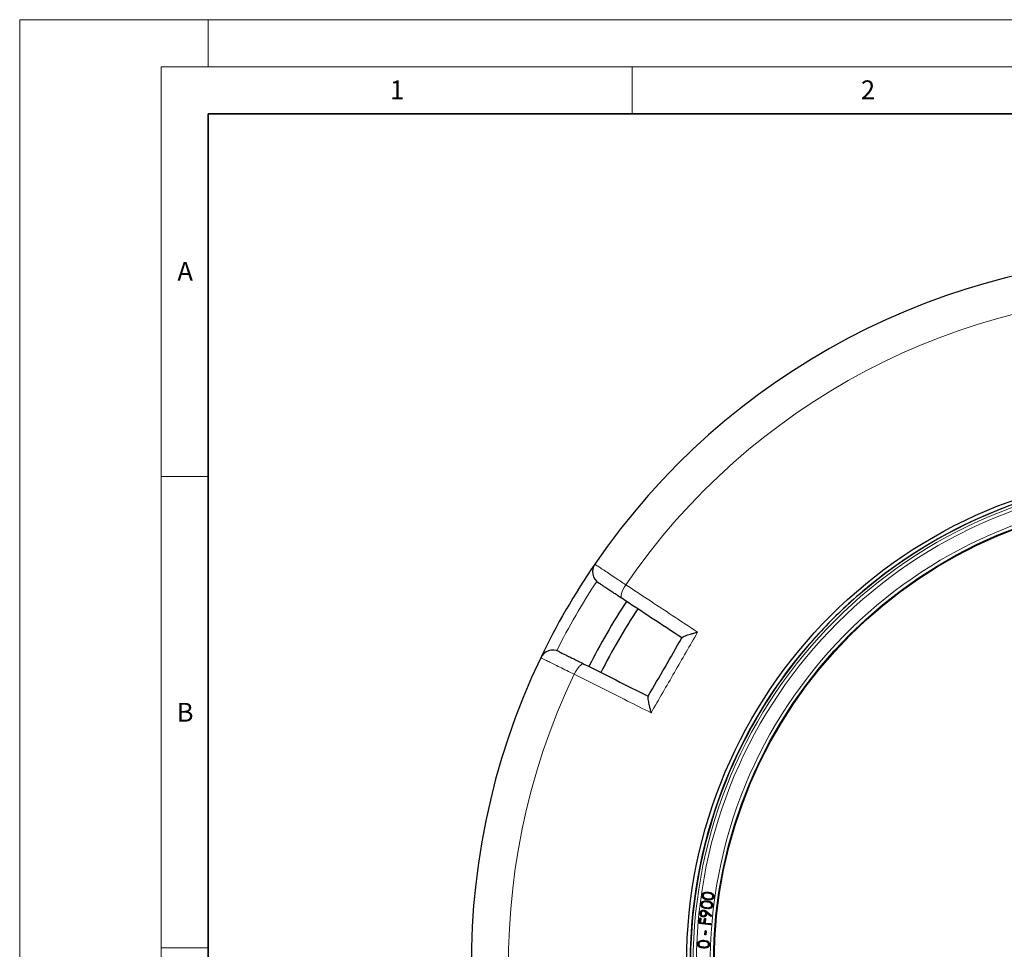
# Model space of a CAD drawing. Units: millimetres. Extents: x 0 to 494, y 0 to 297.
# Drawn here: x 0 to 105, y 198 to 297 of the extents above; entities that cross this region are included whole.
import ezdxf

# ---------------------------------------------------------------- set-up
doc = ezdxf.new("R2010")
doc.units = ezdxf.units.MM
doc.styles.add('SLDTEXTSTYLE0', font='TXT', dxfattribs={"width": 0.605})

msp = doc.modelspace()

# ---------------------------------------------------------------- linework, layer by layer
at = {"color": 7, "linetype": 'Continuous', "lineweight": 18}
for p, q in [((0, 0), (0, 297)), ((0, 297), (420, 297)), ((20, 292), (20, 297)), ((15, 292), (415, 292)), ((15, 292), (15, 5)), ((65, 292), (65, 287)), ((15, 248.5), (20, 248.5)), ((15, 198.5), (20, 198.5))]:
    msp.add_line(p, q, dxfattribs=at)
at = {"color": 7, "linetype": 'Continuous', "lineweight": 35}
for p, q in [((20, 287), (20, 10)), ((410, 287), (20, 287))]:
    msp.add_line(p, q, dxfattribs=at)
at = {"color": 7, "linetype": 'Continuous', "lineweight": 25}
for p, q in [((101.5176, 243.9602), (101.5177, 243.9599)), ((76.1546, 218.9714), (76.1543, 218.9716)), ((74.4848, 215.0244), (74.4852, 215.0243)), ((72.4432, 204.0739), (72.4246, 204.0766)), ((72.5199, 204.0673), (72.5385, 204.0646)), ((73.0993, 204.3069), (73.0966, 204.2883)), ((73.4053, 204.2166), (73.3966, 204.1999)), ((73.5879, 203.9146), (73.5693, 203.9173)), ((72.3905, 203.1252), (72.4091, 203.1228)), ((73.4645, 202.9928), (73.4459, 202.995)), ((72.217, 202.1794), (72.1983, 202.1813)), ((72.2955, 202.166), (72.3142, 202.1642)), ((72.536, 201.8694), (72.538, 201.8881)), ((72.5927, 202.4071), (72.5908, 202.3885)), ((72.8327, 202.1095), (72.8141, 202.1115)), ((73.3577, 201.8507), (72.8787, 202.2442)), ((72.8787, 202.2442), (72.9072, 202.1964)), ((73.3604, 201.8242), (72.9072, 202.1964)), ((72.9219, 202.3183), (73.4075, 201.9126)), ((72.934, 202.3326), (73.4337, 201.9151)), ((73.4075, 201.9126), (73.3577, 201.8507)), ((73.3577, 201.8507), (73.3604, 201.8242)), ((73.4337, 201.9151), (73.3604, 201.8242)), ((73.4075, 201.9126), (73.4337, 201.9151)), ((72.1256, 201.0674), (72.1884, 201.6637)), ((72.1462, 201.084), (72.1256, 201.0674)), ((73.3152, 200.9418), (72.1256, 201.0674)), ((72.1462, 201.084), (72.2051, 201.643)), ((73.2986, 200.9625), (72.1462, 201.084)), ((72.2051, 201.643), (72.1884, 201.6637)), ((72.1884, 201.6637), (72.3057, 201.6513)), ((72.2051, 201.643), (72.2851, 201.6346)), ((72.2851, 201.6346), (72.2348, 201.1565)), ((72.2348, 201.1565), (72.2554, 201.1731)), ((72.2348, 201.1565), (72.6441, 201.1133)), ((72.3057, 201.6513), (72.2554, 201.1731)), ((72.2554, 201.1731), (72.6274, 201.1339)), ((72.2851, 201.6346), (72.3057, 201.6513)), ((72.6274, 201.1339), (72.6777, 201.612)), ((72.6441, 201.1133), (72.6274, 201.1339)), ((72.6441, 201.1133), (72.6944, 201.5914)), ((72.6944, 201.5914), (72.6777, 201.612)), ((72.6777, 201.612), (72.795, 201.5997)), ((72.6944, 201.5914), (72.7744, 201.583)), ((72.7744, 201.583), (72.7241, 201.1049)), ((72.7241, 201.1049), (72.7447, 201.1215)), ((72.7241, 201.1049), (73.3071, 201.0433)), ((72.795, 201.5997), (72.7447, 201.1215)), ((72.7447, 201.1215), (73.3278, 201.06)), ((72.7744, 201.583), (72.795, 201.5997)), ((73.3071, 201.0433), (73.2986, 200.9625)), ((73.2986, 200.9625), (73.3152, 200.9418)), ((73.3071, 201.0433), (73.3278, 201.06)), ((73.3278, 201.06), (73.3152, 200.9418)), ((72.7345, 199.8661), (72.7675, 200.3132)), ((72.7546, 199.8834), (72.7345, 199.8661)), ((72.8337, 199.8587), (72.7345, 199.8661)), ((72.7546, 199.8834), (72.7848, 200.2931)), ((72.8163, 199.8788), (72.7546, 199.8834)), ((72.7848, 200.2931), (72.7675, 200.3132)), ((72.7675, 200.3132), (72.8666, 200.3058)), ((72.7848, 200.2931), (72.8466, 200.2885)), ((72.8466, 200.2885), (72.8163, 199.8788)), ((72.8163, 199.8788), (72.8337, 199.8587)), ((72.8666, 200.3058), (72.8337, 199.8587)), ((72.8466, 200.2885), (72.8666, 200.3058)), ((71.2538, 199.3883), (71.2535, 199.3883)), ((71.9778, 198.9056), (71.9591, 198.9066)), ((72.0551, 198.9054), (72.0738, 198.9044)), ((73.1328, 198.8466), (73.1141, 198.8476))]:
    msp.add_line(p, q, dxfattribs=at)
at = {"color": 8, "linetype": 'Continuous', "lineweight": 18}
for p, q in [((73.1076, 204.3819), (73.1103, 204.4004)), ((72.8891, 202.747), (72.8913, 202.7656)), ((72.9668, 203.3767), (72.9644, 203.3581)), ((72.9968, 203.6055), (72.9941, 203.587)), ((73.0099, 203.6805), (73.0126, 203.699)), ((73.2753, 203.2921), (73.2671, 203.2753)), ((72.8773, 202.6713), (72.875, 202.6527)), ((72.9219, 202.3183), (72.934, 202.3326)), ((72.5769, 198.5629), (72.5779, 198.5816)), ((72.6113, 199.1951), (72.6102, 199.1764)), ((72.924, 199.1317), (72.917, 199.1143)), ((72.57, 198.4868), (72.569, 198.4681))]:
    msp.add_line(p, q, dxfattribs=at)
at = {"color": 8, "linetype": 'Continuous', "lineweight": 18, "flags": 128}
for points in [[(64.3254, 237.0292), (64.1781, 236.7912), (64.0505, 236.5527), (63.9477, 236.3231), (63.8735, 236.1111), (63.831, 235.925), (63.8216, 235.772), (63.8458, 235.658), (63.9026, 235.5874)], [(59.8781, 228.6167), (59.7885, 228.6306), (59.6777, 228.5945), (59.5499, 228.5099), (59.41, 228.38), (59.2635, 228.2098), (59.116, 228.0059), (58.9732, 227.7762), (58.8408, 227.5296)], [(72.6128, 199.2704), (72.6131, 199.276), (72.6134, 199.2816), (72.6138, 199.2891)]]:
    msp.add_lwpolyline(points, dxfattribs=at)
at = {"color": 7, "linetype": 'Continuous', "lineweight": 25, "flags": 128}
for points in [[(73.6578, 203.9002), (73.6634, 203.8995), (73.669, 203.8987), (73.6764, 203.8976)], [(72.313, 203.1306), (72.3074, 203.1313), (72.3018, 203.132), (72.2944, 203.133)], [(72.9736, 203.4525), (72.9743, 203.458), (72.975, 203.4636), (72.9759, 203.4711)], [(73.5351, 202.98), (73.5407, 202.9794), (73.5463, 202.9787), (73.5537, 202.9778)], [(72.5276, 201.7901), (72.527, 201.7845), (72.5264, 201.7789), (72.5256, 201.7715)], [(72.5985, 202.4857), (72.5991, 202.4913), (72.5997, 202.4969), (72.6004, 202.5044)], [(72.8969, 202.075), (72.9062, 202.074), (72.9156, 202.073)], [(73.2037, 198.8387), (73.2093, 198.8384), (73.215, 198.8381), (73.2225, 198.8377)]]:
    msp.add_lwpolyline(points, dxfattribs=at)
at = {"color": 7, "linetype": 'Continuous', "lineweight": 25}
for radius in [52.1429, 51.7381, 49.2857, 49.2184]:
    msp.add_circle((122.9298, 196.8609), radius, dxfattribs=at)
at = {"color": 8, "linetype": 'Continuous', "lineweight": 18}
for radius in [51.4552, 51.0985]:
    msp.add_circle((122.9298, 196.8609), radius, dxfattribs=at)
at = {"color": 7, "linetype": 'Continuous', "lineweight": 25}
for centre, radius, start, end in [((122.9298, 196.8609), 75, 34.385992, 145.614008), ((122.9298, 196.8609), 51.7377, 110.866044, 113.281341), ((122.9298, 196.8609), 51.7377, 113.281341, 128.902396), ((122.9298, 196.8609), 75, 145.614008, 154.385992), ((62.2148, 238.4115), 1.4286, 145.614008, 236.599298), ((122.9298, 196.8609), 51.7377, 128.902396, 131.241722), ((122.9298, 196.8609), 70, 146.732985, 153.26679), ((122.9298, 196.8609), 51.7377, 131.241722, 137.905662), ((122.9298, 196.8609), 68.575, 146.735841, 153.264211), ((122.9298, 196.8609), 49.2857, 134.573692, 269.566045), ((122.9298, 196.8609), 51.7377, 137.905662, 140.244988), ((56.5885, 228.6663), 1.4286, 63.400702, 154.385992), ((122.9298, 196.8609), 51.7377, 140.244988, 155.866044), ((122.9298, 196.8609), 75, 154.385992, 265.614008), ((122.9298, 196.8609), 51.7377, 155.866044, 158.281341), ((122.9298, 196.8609), 51.7377, 158.281341, 178.366044), ((122.9298, 196.8609), 51.7377, 178.366044, 180.781341)]:
    msp.add_arc(centre, radius, start, end, dxfattribs=at)
at = {"color": 8, "linetype": 'Continuous', "lineweight": 18}
for centre, radius, start, end in [((122.9298, 196.8609), 71.0491, 34.427346, 145.572654), ((122.9298, 196.8609), 49.6429, 355.885125, 353.842137), ((122.7288, 196.9769), 73.5714, 146.699735, 153.300265), ((122.9298, 196.8609), 71.0491, 154.427346, 265.572654)]:
    msp.add_arc(centre, radius, start, end, dxfattribs=at)
for points, knots in [([(61.0359, 239.2183), (61.0486, 239.2098), (61.0744, 239.1927), (61.2818, 239.0547), (61.61, 238.8364), (62.056, 238.5396), (62.6117, 238.1699), (63.1966, 237.7806), (63.7758, 237.3951), (64.1413, 237.1518), (64.3254, 237.0292)], [0, 0, 0, 0, 0.132235349, 0.268305268, 0.400538783, 0.536606317, 0.668845618, 0.8049188, 0.901725133, 1, 1, 1, 1]), ([(64.3254, 237.0292), (65.0842, 236.5287), (66.7183, 235.4507), (69.2611, 233.7732), (71.0548, 232.5898), (71.9523, 231.9977)], [0, 0, 0, 0, 0.30221339, 0.65084831, 1, 1, 1, 1]), ([(58.8408, 227.5296), (58.575, 227.6612), (58.0358, 227.9283), (57.3098, 228.288), (56.6625, 228.6087), (56.1284, 228.8734), (55.711, 229.0802), (55.4576, 229.2059), (55.3227, 229.2727), (55.3078, 229.2801), (55.3003, 229.2838)], [0, 0, 0, 0, 0.13226511, 0.2683658, 0.40063419, 0.53673914, 0.66899571, 0.80508843, 0.90181157, 1, 1, 1, 1]), ([(67.0116, 223.4403), (66.1791, 223.8569), (64.3862, 224.7541), (61.6581, 226.1195), (59.7803, 227.0593), (58.8408, 227.5296)], [0, 0, 0, 0, 0.30221339, 0.6508483, 1, 1, 1, 1])]:
    msp.add_open_spline(points, degree=3, knots=knots, dxfattribs=at)
at = {"color": 7, "linetype": 'Continuous', "lineweight": 25}
for points, knots in [([(63.9026, 235.5874), (63.7652, 235.678), (63.4903, 235.8592), (63.0568, 236.1451), (62.6163, 236.4356), (62.1989, 236.7108), (61.8622, 236.9328), (61.615, 237.0958), (61.4585, 237.199), (61.4385, 237.2122), (61.4284, 237.2188)], [0, 0, 0, 0, 0.09754636, 0.1950927, 0.32924956, 0.46340631, 0.59755458, 0.73170278, 0.8658514, 1, 1, 1, 1]), ([(70.2796, 231.3824), (69.2077, 232.0892), (67.0616, 233.5044), (64.9564, 234.8925), (63.9026, 235.5874)], [0, 0, 0, 0, 0.49944799, 1, 1, 1, 1]), ([(70.2957, 231.4102), (70.3283, 231.4403), (70.3935, 231.5004), (70.6414, 231.6063), (70.9147, 231.7046), (71.2142, 231.7996), (71.5611, 231.8986), (71.8189, 231.965), (71.9514, 231.9975), (71.9523, 231.9977)], [0, 0, 0, 0, 0.187091349, 0.372818819, 0.513721922, 0.658641454, 0.826546257, 0.998789158, 1, 1, 1, 1]), ([(66.6921, 225.1687), (66.6975, 225.178), (67.298, 226.2182), (68.4939, 228.2894), (69.6898, 230.3607), (70.2903, 231.4009), (70.2957, 231.4102)], [0, 0, 0, 0, 0.00445311, 0.5, 0.99554689, 1, 1, 1, 1]), ([(57.2281, 229.9436), (57.2337, 229.9408), (57.2449, 229.9352), (57.3447, 229.8852), (57.535, 229.79), (57.8443, 229.6351), (58.2462, 229.4338), (58.7271, 229.193), (59.2731, 228.9196), (59.6764, 228.7176), (59.8781, 228.6167)], [0, 0, 0, 0, 0.09745623, 0.19491246, 0.32908416, 0.46325591, 0.59744225, 0.73162869, 0.8658143, 1, 1, 1, 1]), ([(59.8781, 228.6167), (61.0042, 228.0528), (63.259, 226.9237), (65.5576, 225.7726), (66.7082, 225.1965)], [0, 0, 0, 0, 0.49944797, 1, 1, 1, 1]), ([(66.6921, 225.1687), (66.6824, 225.1253), (66.6629, 225.0389), (66.6952, 224.7703), (66.747, 224.4841), (66.8148, 224.1757), (66.9023, 223.827), (66.9737, 223.5706), (67.0114, 223.4412), (67.0116, 223.4403)], [0, 0, 0, 0, 0.18709258, 0.37282128, 0.51564167, 0.65864173, 0.82867404, 0.99878915, 1, 1, 1, 1]), ([(72.9941, 203.587), (72.9133, 203.6003), (72.7701, 203.6241), (72.5937, 203.7052), (72.4805, 203.8139), (72.4193, 203.9409), (72.4229, 204.032), (72.4246, 204.0766)], [0, 0, 0, 0, 0.2910285, 0.51640179, 0.67900591, 0.84278867, 1, 1, 1, 1]), ([(72.4246, 204.0766), (72.4351, 204.1193), (72.456, 204.205), (72.5418, 204.306), (72.6702, 204.3826), (72.8649, 204.4276), (73.0194, 204.4105), (73.1103, 204.4004)], [0, 0, 0, 0, 0.15403814, 0.30845518, 0.45308364, 0.6782857, 1, 1, 1, 1]), ([(72.9968, 203.6055), (72.918, 203.6185), (72.7785, 203.6416), (72.607, 203.7193), (72.4973, 203.8232), (72.4381, 203.9444), (72.4415, 204.0314), (72.4432, 204.0739)], [0, 0, 0, 0, 0.29426933, 0.52121007, 0.68240022, 0.84487281, 1, 1, 1, 1]), ([(72.4432, 204.0739), (72.4539, 204.1168), (72.4746, 204.1997), (72.5592, 204.2955), (72.6825, 204.3667), (72.8705, 204.4084), (73.0196, 204.3917), (73.1076, 204.3819)], [0, 0, 0, 0, 0.1598219, 0.30924515, 0.4527654, 0.67723677, 1, 1, 1, 1]), ([(72.5199, 204.0673), (72.5197, 204.0296), (72.5192, 203.9596), (72.5684, 203.8671), (72.651, 203.7855), (72.8012, 203.7137), (72.9306, 203.6931), (73.0099, 203.6805)], [0, 0, 0, 0, 0.16007604, 0.29700292, 0.43728292, 0.65538014, 1, 1, 1, 1]), ([(73.0993, 204.3069), (73.0334, 204.3142), (72.9011, 204.329), (72.7317, 204.3037), (72.6131, 204.2379), (72.5452, 204.1614), (72.5281, 204.0979), (72.5199, 204.0673)], [0, 0, 0, 0, 0.28573011, 0.5742883, 0.71929175, 0.86470252, 1, 1, 1, 1]), ([(72.5385, 204.0646), (72.5377, 204.0349), (72.5361, 203.9754), (72.5745, 203.892), (72.6455, 203.8132), (72.7924, 203.7337), (72.925, 203.7128), (73.0126, 203.699)], [0, 0, 0, 0, 0.13213958, 0.26465677, 0.40035409, 0.6042866, 1, 1, 1, 1]), ([(73.0966, 204.2883), (73.0325, 204.2955), (72.9036, 204.31), (72.7399, 204.2862), (72.6265, 204.2241), (72.5625, 204.1529), (72.5463, 204.0934), (72.5385, 204.0646)], [0, 0, 0, 0, 0.29057473, 0.58401385, 0.72528328, 0.86699878, 1, 1, 1, 1]), ([(73.6764, 203.8976), (73.6659, 203.8548), (73.6452, 203.7701), (73.5603, 203.672), (73.4373, 203.5995), (73.2437, 203.5578), (73.089, 203.5759), (72.9941, 203.587)], [0, 0, 0, 0, 0.155603889, 0.307683108, 0.447213427, 0.660614397, 1, 1, 1, 1]), ([(73.6578, 203.9002), (73.6471, 203.8573), (73.6264, 203.775), (73.5423, 203.6819), (73.4224, 203.6142), (73.2355, 203.5773), (73.0867, 203.5949), (72.9968, 203.6055)], [0, 0, 0, 0, 0.16154892, 0.30988072, 0.44802207, 0.66649908, 1, 1, 1, 1]), ([(73.0099, 203.6805), (73.0836, 203.6713), (73.2069, 203.6559), (73.3692, 203.6757), (73.4813, 203.731), (73.5591, 203.8117), (73.5785, 203.8811), (73.5879, 203.9146)], [0, 0, 0, 0, 0.319867, 0.53487322, 0.69302167, 0.8519076, 1, 1, 1, 1]), ([(73.0126, 203.699), (73.0863, 203.6898), (73.206, 203.6748), (73.3626, 203.694), (73.4685, 203.7452), (73.5423, 203.8211), (73.5606, 203.8863), (73.5693, 203.9173)], [0, 0, 0, 0, 0.33395558, 0.54205405, 0.69900596, 0.85682124, 1, 1, 1, 1]), ([(73.3966, 204.1999), (73.3572, 204.2175), (73.2896, 204.2477), (73.1878, 204.2735), (73.1271, 204.2834), (73.0966, 204.2883)], [0, 0, 0, 0, 0.41212303, 0.70493453, 1, 1, 1, 1]), ([(73.4053, 204.2166), (73.3658, 204.2342), (73.2974, 204.2649), (73.1936, 204.2915), (73.1308, 204.3017), (73.0993, 204.3069)], [0, 0, 0, 0, 0.40397842, 0.70079876, 1, 1, 1, 1]), ([(73.1076, 204.3819), (73.1748, 204.3705), (73.3097, 204.3475), (73.4789, 204.2727), (73.5982, 204.164), (73.6572, 204.0444), (73.664, 203.9516), (73.6586, 203.9063), (73.6578, 203.9002)], [0, 0, 0, 0, 0.2496333, 0.50144892, 0.66627034, 0.83236362, 0.97766753, 1, 1, 1, 1]), ([(73.1103, 204.4004), (73.179, 204.3887), (73.3171, 204.3652), (73.4909, 204.2877), (73.6141, 204.1746), (73.6756, 204.0493), (73.6829, 203.9519), (73.6772, 203.9041), (73.6764, 203.8976)], [0, 0, 0, 0, 0.246646676, 0.495437993, 0.661774363, 0.829328194, 0.976970943, 1, 1, 1, 1]), ([(73.5693, 203.9173), (73.5701, 203.9472), (73.5717, 204.0072), (73.533, 204.0899), (73.4732, 204.1564), (73.422, 204.1855), (73.3966, 204.1999)], [0, 0, 0, 0, 0.25113829, 0.50334189, 0.75312118, 1, 1, 1, 1]), ([(73.5879, 203.9146), (73.5884, 203.9502), (73.5895, 204.0183), (73.5432, 204.1089), (73.4795, 204.1747), (73.4286, 204.2034), (73.4053, 204.2166)], [0, 0, 0, 0, 0.27950885, 0.53581807, 0.78705689, 1, 1, 1, 1]), ([(72.875, 202.6527), (72.7946, 202.6645), (72.6506, 202.6857), (72.4727, 202.7628), (72.3562, 202.8691), (72.2966, 202.9895), (72.2891, 203.0823), (72.2938, 203.1275), (72.2944, 203.133)], [0, 0, 0, 0, 0.2879728, 0.51584596, 0.6765395, 0.83842862, 0.9804496, 1, 1, 1, 1]), ([(72.2944, 203.133), (72.304, 203.1759), (72.3234, 203.262), (72.4072, 203.3645), (72.5341, 203.4446), (72.7289, 203.4935), (72.8846, 203.4793), (72.9759, 203.4711)], [0, 0, 0, 0, 0.15357645, 0.30779698, 0.45120195, 0.67860275, 1, 1, 1, 1]), ([(72.8773, 202.6713), (72.7988, 202.6828), (72.6585, 202.7034), (72.4856, 202.7773), (72.3727, 202.8789), (72.3152, 202.9937), (72.3079, 203.0823), (72.3124, 203.1253), (72.313, 203.1306)], [0, 0, 0, 0, 0.29146061, 0.52066671, 0.68005917, 0.84073257, 0.98027766, 1, 1, 1, 1]), ([(72.313, 203.1306), (72.3229, 203.1737), (72.3423, 203.2575), (72.4253, 203.3548), (72.5483, 203.4297), (72.7361, 203.4743), (72.8863, 203.4605), (72.9736, 203.4525)], [0, 0, 0, 0, 0.15931682, 0.31054129, 0.45126859, 0.6813578, 1, 1, 1, 1]), ([(72.9668, 203.3767), (72.9025, 203.3827), (72.7735, 203.3948), (72.6071, 203.3688), (72.4866, 203.3042), (72.4153, 203.2241), (72.3985, 203.1573), (72.3905, 203.1252)], [0, 0, 0, 0, 0.27717704, 0.55671288, 0.70743577, 0.85909107, 1, 1, 1, 1]), ([(72.3905, 203.1252), (72.3908, 203.088), (72.3915, 203.0183), (72.4418, 202.9266), (72.5251, 202.847), (72.6768, 202.7767), (72.8074, 202.7584), (72.8891, 202.747)], [0, 0, 0, 0, 0.15723535, 0.29540646, 0.43520241, 0.64725874, 1, 1, 1, 1]), ([(72.4091, 203.1228), (72.4088, 203.0929), (72.4084, 203.0329), (72.449, 202.9492), (72.5234, 202.8714), (72.6723, 202.7957), (72.8047, 202.7775), (72.8913, 202.7656)], [0, 0, 0, 0, 0.13277192, 0.26604431, 0.40460724, 0.61024842, 1, 1, 1, 1]), ([(72.9644, 203.3581), (72.9017, 203.364), (72.7758, 203.3758), (72.6147, 203.3512), (72.4995, 203.2899), (72.4326, 203.2154), (72.4167, 203.153), (72.4091, 203.1228)], [0, 0, 0, 0, 0.28255235, 0.56752418, 0.71436023, 0.86216796, 1, 1, 1, 1]), ([(73.5537, 202.9778), (73.544, 202.9348), (73.5246, 202.8495), (73.4418, 202.749), (73.3197, 202.6744), (73.1266, 202.6279), (72.971, 202.6432), (72.875, 202.6527)], [0, 0, 0, 0, 0.15503419, 0.30764291, 0.44729769, 0.65899256, 1, 1, 1, 1]), ([(73.5351, 202.98), (73.5251, 202.937), (73.5059, 202.8543), (73.4242, 202.7591), (73.3062, 202.6895), (73.1196, 202.6471), (72.9694, 202.6621), (72.8773, 202.6713)], [0, 0, 0, 0, 0.16091843, 0.30872267, 0.4466761, 0.66083483, 1, 1, 1, 1]), ([(72.8891, 202.747), (72.9628, 202.7392), (73.0869, 202.7261), (73.2495, 202.7492), (73.3613, 202.807), (73.4378, 202.8892), (73.4559, 202.9591), (73.4645, 202.9928)], [0, 0, 0, 0, 0.318364915, 0.535642374, 0.693601396, 0.852515715, 1, 1, 1, 1]), ([(72.8913, 202.7656), (72.9651, 202.7578), (73.0857, 202.745), (73.2422, 202.7673), (73.3474, 202.8204), (73.4204, 202.8974), (73.4376, 202.9633), (73.4459, 202.995)], [0, 0, 0, 0, 0.33233304, 0.54284916, 0.69825699, 0.85467875, 1, 1, 1, 1]), ([(73.2671, 203.2753), (73.2272, 203.2922), (73.159, 203.3212), (73.0563, 203.3448), (72.9951, 203.3536), (72.9644, 203.3581)], [0, 0, 0, 0, 0.41102706, 0.7043868, 1, 1, 1, 1]), ([(73.2753, 203.2921), (73.2355, 203.3091), (73.1664, 203.3386), (73.0618, 203.3629), (72.9985, 203.3721), (72.9668, 203.3767)], [0, 0, 0, 0, 0.40303964, 0.70032486, 1, 1, 1, 1]), ([(72.9736, 203.4525), (73.0732, 203.4368), (73.2229, 203.4132), (73.4, 203.3125), (73.4989, 203.2025), (73.5408, 203.0818), (73.5367, 203.0088), (73.5351, 202.98)], [0, 0, 0, 0, 0.36510636, 0.54887174, 0.73397019, 0.89497159, 1, 1, 1, 1]), ([(72.9759, 203.4711), (73.0447, 203.4607), (73.1828, 203.4399), (73.3578, 203.3664), (73.4837, 203.2568), (73.5488, 203.1331), (73.5594, 203.0346), (73.5545, 202.9853), (73.5537, 202.9778)], [0, 0, 0, 0, 0.2452044, 0.49258595, 0.65820347, 0.82504471, 0.97341253, 1, 1, 1, 1]), ([(73.4459, 202.995), (73.4462, 203.0249), (73.4468, 203.0846), (73.4064, 203.168), (73.3442, 203.2333), (73.292, 203.2617), (73.2671, 203.2753)], [0, 0, 0, 0, 0.24939854, 0.49980686, 0.7603668, 1, 1, 1, 1]), ([(73.4645, 202.9928), (73.4644, 203.0282), (73.4643, 203.0962), (73.4164, 203.1871), (73.3504, 203.2516), (73.2985, 203.2796), (73.2753, 203.2921)], [0, 0, 0, 0, 0.27787865, 0.53261482, 0.79111736, 1, 1, 1, 1]), ([(72.5256, 201.7715), (72.4826, 201.7798), (72.4019, 201.7955), (72.302, 201.8668), (72.2336, 201.9621), (72.1951, 202.0711), (72.1973, 202.1465), (72.1983, 202.1813)], [0, 0, 0, 0, 0.22355207, 0.41895012, 0.61411459, 0.82154406, 1, 1, 1, 1]), ([(72.1983, 202.1813), (72.2072, 202.2243), (72.2255, 202.3126), (72.3083, 202.4196), (72.4179, 202.4845), (72.5184, 202.5092), (72.579, 202.5056), (72.6004, 202.5044)], [0, 0, 0, 0, 0.2279065, 0.46901703, 0.68218744, 0.88769345, 1, 1, 1, 1]), ([(72.5276, 201.7901), (72.4845, 201.7987), (72.4058, 201.8143), (72.3107, 201.8852), (72.2476, 201.9769), (72.2135, 202.079), (72.2159, 202.1485), (72.217, 202.1794)], [0, 0, 0, 0, 0.235653138, 0.430249895, 0.624549784, 0.833569345, 1, 1, 1, 1]), ([(72.217, 202.1794), (72.2261, 202.2224), (72.2444, 202.3084), (72.3262, 202.4098), (72.4311, 202.4692), (72.5247, 202.4905), (72.5803, 202.4869), (72.5985, 202.4857)], [0, 0, 0, 0, 0.240590788, 0.481028369, 0.691999536, 0.899322958, 1, 1, 1, 1]), ([(72.5927, 202.4071), (72.5566, 202.4072), (72.486, 202.4074), (72.3967, 202.3562), (72.3308, 202.2867), (72.3025, 202.2184), (72.297, 202.1769), (72.2955, 202.166)], [0, 0, 0, 0, 0.25161283, 0.49180308, 0.70325185, 0.92239556, 1, 1, 1, 1]), ([(72.2955, 202.166), (72.2956, 202.1295), (72.2958, 202.0584), (72.3471, 201.969), (72.4161, 201.9048), (72.4834, 201.8767), (72.5245, 201.871), (72.536, 201.8694)], [0, 0, 0, 0, 0.25555145, 0.4964931, 0.70536718, 0.91786895, 1, 1, 1, 1]), ([(72.5908, 202.3885), (72.5546, 202.3883), (72.4869, 202.3879), (72.4029, 202.3367), (72.3432, 202.2709), (72.3198, 202.2082), (72.3152, 202.1722), (72.3142, 202.1642)], [0, 0, 0, 0, 0.2710567, 0.50545957, 0.72324152, 0.93868095, 1, 1, 1, 1]), ([(72.3142, 202.1642), (72.3145, 202.1274), (72.3152, 202.0587), (72.367, 201.9747), (72.4327, 201.9171), (72.4938, 201.8939), (72.5295, 201.8892), (72.538, 201.8881)], [0, 0, 0, 0, 0.27530753, 0.51464861, 0.72526361, 0.93457519, 1, 1, 1, 1]), ([(72.9156, 202.073), (72.9066, 202.0297), (72.8891, 201.9454), (72.8056, 201.8504), (72.7043, 201.7873), (72.6063, 201.7662), (72.546, 201.7701), (72.5256, 201.7715)], [0, 0, 0, 0, 0.23885542, 0.46524054, 0.66906666, 0.88774368, 1, 1, 1, 1]), ([(72.8969, 202.075), (72.8876, 202.0316), (72.8702, 201.9499), (72.7876, 201.8603), (72.6912, 201.8027), (72.6, 201.7851), (72.5452, 201.7889), (72.5276, 201.7901)], [0, 0, 0, 0, 0.25292949, 0.47602981, 0.68138985, 0.89807703, 1, 1, 1, 1]), ([(72.536, 201.8694), (72.5685, 201.869), (72.6337, 201.8682), (72.7202, 201.9116), (72.7887, 201.9772), (72.8237, 202.048), (72.8306, 202.0948), (72.8327, 202.1095)], [0, 0, 0, 0, 0.22780469, 0.45724461, 0.66459052, 0.89467272, 1, 1, 1, 1]), ([(72.538, 201.8881), (72.568, 201.8876), (72.6282, 201.8868), (72.7084, 201.9267), (72.7725, 201.9873), (72.8056, 202.0535), (72.8121, 202.0975), (72.8141, 202.1115)], [0, 0, 0, 0, 0.22622777, 0.45409418, 0.66080949, 0.89281696, 1, 1, 1, 1]), ([(72.8141, 202.1115), (72.8146, 202.1417), (72.8158, 202.2025), (72.7752, 202.2827), (72.7148, 202.3466), (72.649, 202.3796), (72.605, 202.3863), (72.5908, 202.3885)], [0, 0, 0, 0, 0.22748008, 0.45714118, 0.66139583, 0.89130772, 1, 1, 1, 1]), ([(72.8327, 202.1095), (72.833, 202.1455), (72.8334, 202.2151), (72.7835, 202.304), (72.7148, 202.3703), (72.646, 202.3998), (72.6037, 202.4056), (72.5927, 202.4071)], [0, 0, 0, 0, 0.25143104, 0.48538337, 0.6973008, 0.92144113, 1, 1, 1, 1]), ([(72.5985, 202.4857), (72.6413, 202.4765), (72.7228, 202.4589), (72.8287, 202.3932), (72.8906, 202.3434), (72.9219, 202.3183)], [0, 0, 0, 0, 0.35316748, 0.67291329, 1, 1, 1, 1]), ([(72.6004, 202.5044), (72.6432, 202.4954), (72.7265, 202.4778), (72.8363, 202.4111), (72.9011, 202.359), (72.934, 202.3326)], [0, 0, 0, 0, 0.3424435, 0.66715331, 1, 1, 1, 1]), ([(72.8787, 202.2442), (72.8807, 202.234), (72.8847, 202.2135), (72.891, 202.1829), (72.8963, 202.1521), (72.8994, 202.116), (72.8979, 202.0903), (72.8969, 202.075)], [0, 0, 0, 0, 0.18290808, 0.36581619, 0.54880229, 0.73185589, 1, 1, 1, 1]), ([(72.9072, 202.1964), (72.9093, 202.1862), (72.9133, 202.1658), (72.9181, 202.1246), (72.9166, 202.0936), (72.9156, 202.073)], [0, 0, 0, 0, 0.25179174, 0.50377927, 1, 1, 1, 1]), ([(72.569, 198.4681), (72.488, 198.4743), (72.3436, 198.4855), (72.1624, 198.5499), (72.0405, 198.6461), (71.9731, 198.7593), (71.9571, 198.8518), (71.9588, 198.8989), (71.9591, 198.9066)], [0, 0, 0, 0, 0.28854744, 0.51462815, 0.67295251, 0.83233163, 0.97244792, 1, 1, 1, 1]), ([(71.9591, 198.9066), (71.9658, 198.9501), (71.9792, 199.0373), (72.0552, 199.145), (72.1757, 199.2327), (72.3656, 199.2946), (72.5219, 199.2911), (72.6138, 199.2891)], [0, 0, 0, 0, 0.15405313, 0.30897252, 0.45015703, 0.67656186, 1, 1, 1, 1]), ([(72.57, 198.4868), (72.4914, 198.4928), (72.3509, 198.5037), (72.175, 198.5648), (72.0567, 198.6566), (71.9916, 198.7643), (71.9759, 198.8528), (71.9775, 198.8979), (71.9778, 198.9056)], [0, 0, 0, 0, 0.29025678, 0.51878125, 0.67561885, 0.833575, 0.97151492, 1, 1, 1, 1]), ([(71.9778, 198.9056), (71.9847, 198.9492), (71.9983, 199.0339), (72.0736, 199.1361), (72.1899, 199.2183), (72.3734, 199.276), (72.5244, 199.2724), (72.6128, 199.2704)], [0, 0, 0, 0, 0.1598362, 0.3106389, 0.44927437, 0.67771493, 1, 1, 1, 1]), ([(72.6113, 199.1951), (72.5472, 199.1966), (72.4187, 199.1997), (72.2557, 199.1631), (72.1403, 199.0917), (72.0737, 199.0073), (72.0612, 198.939), (72.0551, 198.9054)], [0, 0, 0, 0, 0.275994, 0.55408715, 0.703968, 0.85471104, 1, 1, 1, 1]), ([(72.0551, 198.9054), (72.0583, 198.8675), (72.0642, 198.797), (72.1217, 198.7082), (72.2125, 198.6349), (72.3677, 198.5775), (72.4976, 198.5684), (72.5769, 198.5629)], [0, 0, 0, 0, 0.16126937, 0.30062594, 0.44105162, 0.65866872, 1, 1, 1, 1]), ([(72.6102, 199.1764), (72.5475, 199.1779), (72.4214, 199.1809), (72.2632, 199.1457), (72.1532, 199.0775), (72.0912, 198.9992), (72.0795, 198.9356), (72.0738, 198.9044)], [0, 0, 0, 0, 0.2824962, 0.56719843, 0.71264906, 0.85893544, 1, 1, 1, 1]), ([(72.0738, 198.9044), (72.0758, 198.8742), (72.0797, 198.8138), (72.1261, 198.7327), (72.2062, 198.6607), (72.3591, 198.5965), (72.4915, 198.5875), (72.5779, 198.5816)], [0, 0, 0, 0, 0.134316362, 0.269082197, 0.407180274, 0.613052987, 1, 1, 1, 1]), ([(73.2225, 198.8377), (73.2156, 198.7942), (73.2022, 198.7081), (73.1265, 198.6021), (73.0106, 198.5203), (72.8217, 198.4605), (72.6661, 198.4651), (72.569, 198.4681)], [0, 0, 0, 0, 0.155331421, 0.307308949, 0.448462603, 0.655878163, 1, 1, 1, 1]), ([(73.2037, 198.8387), (73.1966, 198.7951), (73.183, 198.711), (73.1076, 198.6105), (72.9953, 198.5341), (72.8132, 198.4793), (72.663, 198.4839), (72.57, 198.4868)], [0, 0, 0, 0, 0.161246935, 0.310804144, 0.447901231, 0.658327712, 1, 1, 1, 1]), ([(72.5769, 198.5629), (72.6503, 198.5601), (72.7748, 198.5555), (72.9349, 198.5893), (73.0418, 198.6544), (73.1128, 198.7408), (73.1262, 198.8118), (73.1328, 198.8466)], [0, 0, 0, 0, 0.31635614, 0.53623424, 0.69255975, 0.84941163, 1, 1, 1, 1]), ([(72.5779, 198.5816), (72.6514, 198.5788), (72.7712, 198.5742), (72.9246, 198.6064), (73.0257, 198.6655), (73.0946, 198.747), (73.1077, 198.8146), (73.1141, 198.8476)], [0, 0, 0, 0, 0.33027065, 0.53839829, 0.69430862, 0.85087006, 1, 1, 1, 1]), ([(72.917, 199.1143), (72.8761, 199.1285), (72.8062, 199.1527), (72.7024, 199.1693), (72.641, 199.174), (72.6102, 199.1764)], [0, 0, 0, 0, 0.41206045, 0.70496584, 1, 1, 1, 1]), ([(72.924, 199.1317), (72.8832, 199.1459), (72.8124, 199.1705), (72.7066, 199.1878), (72.6431, 199.1927), (72.6113, 199.1951)], [0, 0, 0, 0, 0.40399738, 0.70087142, 1, 1, 1, 1]), ([(72.6128, 199.2704), (72.7132, 199.2615), (72.8645, 199.2482), (73.0416, 199.1623), (73.1431, 199.0675), (73.2001, 198.9544), (73.2026, 198.8747), (73.2037, 198.8387)], [0, 0, 0, 0, 0.36599181, 0.55175562, 0.70999824, 0.8688658, 1, 1, 1, 1]), ([(72.6138, 199.2891), (72.7159, 199.28), (72.8713, 199.2662), (73.0538, 199.1772), (73.1595, 199.0774), (73.2186, 198.9589), (73.2213, 198.8755), (73.2225, 198.8377)], [0, 0, 0, 0, 0.35940575, 0.5469728, 0.70689214, 0.86737779, 1, 1, 1, 1]), ([(73.1141, 198.8476), (73.1123, 198.8774), (73.1087, 198.9371), (73.0627, 199.0173), (72.9964, 199.0779), (72.9427, 199.1025), (72.917, 199.1143)], [0, 0, 0, 0, 0.250068, 0.50115069, 0.76085779, 1, 1, 1, 1]), ([(73.1328, 198.8466), (73.1298, 198.8841), (73.1242, 198.954), (73.0675, 199.0411), (72.9983, 199.0981), (72.9467, 199.1214), (72.924, 199.1317)], [0, 0, 0, 0, 0.2952359, 0.55032461, 0.80208703, 1, 1, 1, 1])]:
    msp.add_open_spline(points, degree=3, knots=knots, dxfattribs=at)
at = {"color": 8, "linetype": 'Continuous', "lineweight": 18}
msp.add_open_spline([(71.9523, 231.9977), (71.1299, 230.5709), (69.4851, 227.7172), (67.8361, 224.8659), (67.0116, 223.4403)], degree=3, dxfattribs=at)

# ---------------------------------------------------------------- texts
at = {"color": 7, "linetype": 'Continuous', "lineweight": 18, "char_height": 2, "attachment_point": 2, "style": 'SLDTEXTSTYLE0'}
for s, insert in [('1', (40.051, 290.553)), ('2', (90.0332, 290.5567)), ('A', (17.561, 271.2966)), ('B', (17.5517, 224.4926))]:
    msp.add_mtext(s, dxfattribs=dict(at, insert=insert))

doc.saveas('drawing.dxf')
